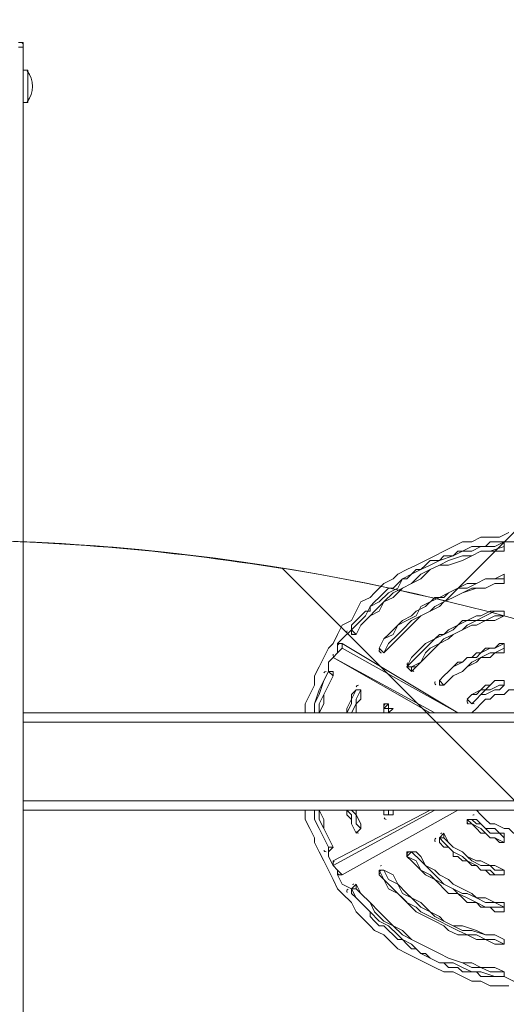
# Model space of a CAD drawing. Units: millimetres. Extents: x -3464 to 11027, y -10878 to 1863.
# Drawn here: x 1263 to 1597, y -4165 to -3489 of the extents above; entities that cross this region are included whole.
import ezdxf

# ---------------------------------------------------------------- set-up
doc = ezdxf.new("R2010")
doc.units = ezdxf.units.MM
doc.header["$MEASUREMENT"] = 0
doc.linetypes.add('AI-Linetype-0', pattern=[211.666667, 105.833333, -105.833333])
doc.layers.add('Work Layer', color=7, linetype='Continuous', lineweight=0)

msp = doc.modelspace()

# ---------------------------------------------------------------- linework, layer by layer
at = {"layer": 'Work Layer', "color": 7, "lineweight": 9}
for p, q in [((1265.6, -3508.25), (1265.6, -3965.45)), ((1268.78, -3524.13), (1265.6, -3524.13)), ((1268.78, -3546.35), (1268.78, -3524.13)), ((1268.78, -3546.35), (1265.6, -3546.35)), ((1595.8, -3851.15), (1595.8, -3847.98)), ((1595.8, -3847.98), (1595.8, -3847.98)), ((1595.8, -3851.15), (1595.8, -3847.98)), ((1595.8, -3847.98), (1595.8, -3847.98)), ((1595.8, -3847.98), (1595.8, -3851.15)), ((1595.8, -3847.98), (1595.8, -3847.98)), ((1595.8, -3847.98), (1595.8, -3847.98)), ((1595.8, -3847.98), (1595.8, -3847.98)), ((1595.8, -3847.98), (1595.8, -3847.98)), ((1595.8, -3847.98), (1595.8, -3847.98)), ((1595.8, -3851.15), (1595.8, -3851.15)), ((1595.8, -3851.15), (1595.8, -3854.33)), ((1595.8, -3851.15), (1595.8, -3851.15)), ((1595.8, -3851.15), (1595.8, -3854.33)), ((1595.8, -3854.33), (1595.8, -3854.33)), ((1595.8, -3870.2), (1595.8, -3870.2)), ((1595.8, -3870.2), (1595.8, -3870.2)), ((1595.8, -3876.55), (1595.8, -3873.38)), ((1595.8, -3873.38), (1595.8, -3876.55)), ((1595.8, -3873.38), (1595.8, -3873.38)), ((1595.8, -3876.55), (1595.8, -3873.38)), ((1595.8, -3873.38), (1595.8, -3873.38)), ((1595.8, -3876.55), (1595.8, -3876.55)), ((1595.8, -3876.55), (1595.8, -3876.55)), ((1595.8, -3876.55), (1595.8, -3876.55)), ((1595.8, -3876.55), (1595.8, -3876.55)), ((1595.8, -3876.55), (1595.8, -3876.55)), ((1595.8, -3876.55), (1595.8, -3876.55)), ((1595.8, -3895.6), (1595.8, -3895.6)), ((1595.8, -3898.78), (1595.8, -3895.6)), ((1595.8, -3895.6), (1595.8, -3898.78)), ((1595.8, -3895.6), (1595.8, -3895.6)), ((1595.8, -3898.78), (1595.8, -3895.6)), ((1595.8, -3895.6), (1595.8, -3895.6)), ((1595.8, -3895.6), (1595.8, -3895.6)), ((1595.8, -3895.6), (1595.8, -3895.6)), ((1595.8, -3895.6), (1595.8, -3895.6)), ((1595.8, -3895.6), (1595.8, -3895.6)), ((1595.8, -3898.78), (1595.8, -3898.78)), ((1595.8, -3898.78), (1595.8, -3898.78)), ((1595.8, -3898.78), (1595.8, -3898.78)), ((1595.8, -3898.78), (1595.8, -3898.78)), ((1595.8, -3898.78), (1595.8, -3898.78)), ((1595.8, -3898.78), (1595.8, -3898.78)), ((1494.2, -3911.48), (1491.03, -3908.3)), ((1491.03, -3908.3), (1491.03, -3908.3)), ((1494.2, -3911.48), (1494.2, -3911.48)), ((1494.2, -3911.48), (1494.2, -3911.48)), ((1494.2, -3911.48), (1494.2, -3911.48)), ((1494.2, -3911.48), (1494.2, -3911.48)), ((1494.2, -3911.48), (1494.2, -3911.48)), ((1564.05, -3965.45), (1484.68, -3917.83)), ((1484.68, -3917.83), (1484.68, -3917.83)), ((1564.05, -3965.45), (1484.68, -3917.83)), ((1484.68, -3917.83), (1484.68, -3917.83)), ((1484.68, -3917.83), (1484.68, -3917.83)), ((1595.8, -3917.83), (1595.8, -3917.83)), ((1595.8, -3921), (1595.8, -3917.83)), ((1595.8, -3917.83), (1595.8, -3921)), ((1595.8, -3917.83), (1595.8, -3917.83)), ((1595.8, -3921), (1595.8, -3917.83)), ((1595.8, -3917.83), (1595.8, -3917.83)), ((1595.8, -3917.83), (1595.8, -3917.83)), ((1595.8, -3917.83), (1595.8, -3917.83)), ((1595.8, -3917.83), (1595.8, -3917.83)), ((1595.8, -3917.83), (1595.8, -3917.83)), ((1548.18, -3965.45), (1478.33, -3927.35)), ((1478.33, -3927.35), (1478.33, -3927.35)), ((1478.33, -3927.35), (1478.33, -3927.35)), ((1478.33, -3927.35), (1545, -3965.45)), ((1484.68, -3921), (1564.05, -3965.45)), ((1513.25, -3924.18), (1510.08, -3921)), ((1510.08, -3921), (1510.08, -3921)), ((1510.08, -3921), (1510.08, -3921)), ((1510.08, -3921), (1513.25, -3924.18)), ((1513.25, -3924.18), (1513.25, -3924.18)), ((1513.25, -3924.18), (1513.25, -3924.18)), ((1513.25, -3924.18), (1513.25, -3924.18)), ((1513.25, -3924.18), (1513.25, -3924.18)), ((1513.25, -3924.18), (1513.25, -3924.18)), ((1513.25, -3924.18), (1513.25, -3924.18)), ((1595.8, -3921), (1595.8, -3924.18)), ((1595.8, -3921), (1595.8, -3921)), ((1595.8, -3921), (1595.8, -3921)), ((1595.8, -3921), (1595.8, -3924.18)), ((1595.8, -3924.18), (1595.8, -3924.18)), ((1532.3, -3933.7), (1529.13, -3933.7)), ((1529.13, -3933.7), (1529.13, -3933.7)), ((1529.13, -3933.7), (1529.13, -3933.7)), ((1529.13, -3933.7), (1532.3, -3936.88)), ((1535.48, -3933.7), (1532.3, -3936.88)), ((1535.48, -3933.7), (1535.48, -3933.7)), ((1478.33, -3936.88), (1475.15, -3936.88)), ((1475.15, -3936.88), (1475.15, -3936.88)), ((1478.33, -3936.88), (1475.15, -3936.88)), ((1475.15, -3936.88), (1475.15, -3936.88)), ((1475.15, -3936.88), (1478.33, -3940.05)), ((1475.15, -3936.88), (1475.15, -3936.88)), ((1475.15, -3936.88), (1475.15, -3936.88)), ((1475.15, -3936.88), (1475.15, -3936.88)), ((1475.15, -3936.88), (1475.15, -3936.88)), ((1478.33, -3936.88), (1478.33, -3936.88)), ((1478.33, -3936.88), (1478.33, -3940.05)), ((1478.33, -3940.05), (1478.33, -3940.05)), ((1478.33, -3940.05), (1478.33, -3940.05)), ((1532.3, -3936.88), (1532.3, -3936.88)), ((1554.53, -3946.4), (1551.35, -3943.23)), ((1551.35, -3943.23), (1551.35, -3943.23)), ((1551.35, -3946.4), (1554.53, -3946.4)), ((1554.53, -3946.4), (1554.53, -3946.4)), ((1554.53, -3946.4), (1554.53, -3946.4)), ((1554.53, -3946.4), (1554.53, -3946.4)), ((1554.53, -3946.4), (1554.53, -3946.4)), ((1554.53, -3946.4), (1554.53, -3946.4)), ((1554.53, -3946.4), (1554.53, -3946.4)), ((1595.8, -3943.23), (1595.8, -3943.23)), ((1595.8, -3946.4), (1595.8, -3943.23)), ((1595.8, -3943.23), (1595.8, -3946.4)), ((1595.8, -3943.23), (1595.8, -3943.23)), ((1595.8, -3946.4), (1595.8, -3943.23)), ((1595.8, -3943.23), (1595.8, -3943.23)), ((1595.8, -3943.23), (1595.8, -3943.23)), ((1595.8, -3943.23), (1595.8, -3943.23)), ((1595.8, -3943.23), (1595.8, -3943.23)), ((1595.8, -3943.23), (1595.8, -3943.23)), ((1595.8, -3946.4), (1595.8, -3946.4)), ((1595.8, -3946.4), (1595.8, -3946.4)), ((1595.8, -3946.4), (1595.8, -3946.4)), ((1595.8, -3946.4), (1595.8, -3946.4)), ((1595.8, -3946.4), (1595.8, -3946.4)), ((1595.8, -3946.4), (1595.8, -3946.4)), ((1494.2, -3949.58), (1497.38, -3949.58)), ((1494.2, -3949.58), (1494.2, -3949.58)), ((1497.38, -3949.58), (1494.2, -3949.58)), ((1494.2, -3949.58), (1494.2, -3949.58)), ((1494.2, -3949.58), (1494.2, -3949.58)), ((1494.2, -3949.58), (1494.2, -3949.58)), ((1494.2, -3949.58), (1494.2, -3949.58)), ((1497.38, -3949.58), (1497.38, -3949.58)), ((1497.38, -3949.58), (1497.38, -3949.58)), ((1497.38, -3949.58), (1497.38, -3949.58)), ((1497.38, -3949.58), (1497.38, -3949.58)), ((1497.38, -3949.58), (1497.38, -3949.58)), ((1513.25, -3959.1), (1516.43, -3959.1)), ((1513.25, -3962.28), (1516.43, -3959.1)), ((1513.25, -3959.1), (1513.25, -3959.1)), ((1513.25, -3965.45), (1513.25, -3959.1)), ((1516.43, -3959.1), (1516.43, -3959.1)), ((1516.43, -3962.28), (1516.43, -3959.1)), ((1573.58, -3959.1), (1570.4, -3955.93)), ((1570.4, -3955.93), (1570.4, -3955.93)), ((1570.4, -3955.93), (1570.4, -3955.93)), ((1570.4, -3955.93), (1573.58, -3959.1)), ((1573.58, -3959.1), (1573.58, -3959.1)), ((1573.58, -3959.1), (1573.58, -3959.1)), ((1573.58, -3959.1), (1573.58, -3959.1)), ((1573.58, -3959.1), (1573.58, -3959.1)), ((1573.58, -3959.1), (1573.58, -3959.1)), ((1573.58, -3959.1), (1573.58, -3959.1)), ((1265.6, -3965.45), (3637.33, -3965.45)), ((1513.25, -3962.28), (1516.43, -3962.28)), ((1513.25, -3965.45), (1513.25, -3962.28)), ((1516.43, -3962.28), (1519.6, -3962.28)), ((1516.43, -3965.45), (1519.6, -3962.28)), ((1516.43, -3965.45), (1519.6, -3962.28)), ((1516.43, -3965.45), (1516.43, -3962.28)), ((1516.43, -3962.28), (1516.43, -3962.28)), ((1516.43, -3962.28), (1516.43, -3962.28)), ((1519.6, -3962.28), (1519.6, -3962.28)), ((1265.6, -3971.8), (3637.33, -3971.8)), ((1265.6, -4025.78), (3637.33, -4025.78)), ((3637.33, -4032.13), (1265.6, -4032.13)), ((1478.33, -4070.23), (1548.18, -4032.13)), ((1545, -4032.13), (1478.33, -4067.05)), ((1484.68, -4076.58), (1564.05, -4032.13)), ((1484.68, -4076.58), (1564.05, -4032.13)), ((1564.05, -4032.13), (1484.68, -4076.58)), ((1513.25, -4035.3), (1513.25, -4032.13)), ((1513.25, -4035.3), (1513.25, -4032.13)), ((1516.43, -4035.3), (1513.25, -4035.3)), ((1513.25, -4035.3), (1516.43, -4035.3)), ((1513.25, -4035.3), (1513.25, -4035.3)), ((1513.25, -4035.3), (1513.25, -4035.3)), ((1519.6, -4032.13), (1516.43, -4032.13)), ((1519.6, -4032.13), (1516.43, -4032.13)), ((1516.43, -4035.3), (1516.43, -4032.13)), ((1516.43, -4035.3), (1516.43, -4035.3)), ((1516.43, -4035.3), (1516.43, -4035.3)), ((1516.43, -4035.3), (1516.43, -4035.3)), ((1516.43, -4035.3), (1516.43, -4035.3)), ((1519.6, -4032.13), (1519.6, -4032.13)), ((1570.4, -4038.48), (1573.58, -4038.48)), ((1570.4, -4038.48), (1570.4, -4038.48)), ((1573.58, -4038.48), (1570.4, -4038.48)), ((1573.58, -4038.48), (1573.58, -4038.48)), ((1573.58, -4038.48), (1573.58, -4038.48)), ((1573.58, -4038.48), (1573.58, -4038.48)), ((1573.58, -4038.48), (1573.58, -4038.48)), ((1573.58, -4038.48), (1573.58, -4038.48)), ((1497.38, -4044.83), (1494.2, -4048)), ((1494.2, -4048), (1497.38, -4044.83)), ((1497.38, -4044.83), (1494.2, -4048)), ((1494.2, -4048), (1494.2, -4048)), ((1494.2, -4048), (1494.2, -4048)), ((1494.2, -4048), (1494.2, -4048)), ((1494.2, -4048), (1494.2, -4048)), ((1494.2, -4048), (1494.2, -4048)), ((1497.38, -4044.83), (1497.38, -4044.83)), ((1497.38, -4044.83), (1497.38, -4044.83)), ((1497.38, -4044.83), (1497.38, -4044.83)), ((1497.38, -4044.83), (1497.38, -4044.83)), ((1497.38, -4044.83), (1497.38, -4044.83)), ((1554.53, -4048), (1551.35, -4051.18)), ((1554.53, -4048), (1554.53, -4048)), ((1554.53, -4048), (1554.53, -4048)), ((1554.53, -4051.18), (1554.53, -4048)), ((1554.53, -4048), (1554.53, -4048)), ((1595.8, -4048), (1595.8, -4048)), ((1551.35, -4051.18), (1554.53, -4051.18)), ((1551.35, -4051.18), (1551.35, -4051.18)), ((1551.35, -4051.18), (1551.35, -4051.18)), ((1595.8, -4051.18), (1595.8, -4054.35)), ((1595.8, -4051.18), (1595.8, -4051.18)), ((1595.8, -4054.35), (1595.8, -4051.18)), ((1595.8, -4051.18), (1595.8, -4054.35)), ((1595.8, -4051.18), (1595.8, -4051.18)), ((1595.8, -4054.35), (1595.8, -4054.35)), ((1595.8, -4054.35), (1595.8, -4054.35)), ((1595.8, -4054.35), (1595.8, -4054.35)), ((1595.8, -4054.35), (1595.8, -4054.35)), ((1595.8, -4054.35), (1595.8, -4054.35)), ((1595.8, -4054.35), (1595.8, -4054.35)), ((1595.8, -4054.35), (1595.8, -4054.35)), ((1478.33, -4057.53), (1475.15, -4060.7)), ((1478.33, -4057.53), (1475.15, -4057.53)), ((1475.15, -4060.7), (1478.33, -4057.53)), ((1475.15, -4057.53), (1475.15, -4057.53)), ((1475.15, -4060.7), (1475.15, -4060.7)), ((1475.15, -4060.7), (1475.15, -4060.7)), ((1475.15, -4060.7), (1475.15, -4060.7)), ((1478.33, -4057.53), (1478.33, -4057.53)), ((1478.33, -4057.53), (1478.33, -4057.53)), ((1478.33, -4057.53), (1478.33, -4057.53)), ((1478.33, -4057.53), (1478.33, -4057.53)), ((1478.33, -4057.53), (1478.33, -4057.53)), ((1478.33, -4057.53), (1478.33, -4057.53)), ((1529.13, -4063.88), (1532.3, -4060.7)), ((1532.3, -4060.7), (1529.13, -4060.7)), ((1532.3, -4060.7), (1532.3, -4060.7)), ((1535.48, -4060.7), (1532.3, -4060.7)), ((1532.3, -4060.7), (1532.3, -4060.7)), ((1535.48, -4060.7), (1535.48, -4060.7)), ((1529.13, -4063.88), (1529.13, -4063.88)), ((1478.33, -4070.23), (1478.33, -4070.23)), ((1510.08, -4073.4), (1513.25, -4073.4)), ((1510.08, -4073.4), (1510.08, -4073.4)), ((1513.25, -4073.4), (1510.08, -4073.4)), ((1513.25, -4073.4), (1513.25, -4073.4)), ((1513.25, -4073.4), (1513.25, -4073.4)), ((1513.25, -4073.4), (1513.25, -4073.4)), ((1513.25, -4073.4), (1513.25, -4073.4)), ((1513.25, -4073.4), (1513.25, -4073.4)), ((1595.8, -4073.4), (1595.8, -4076.58)), ((1595.8, -4073.4), (1595.8, -4073.4)), ((1595.8, -4076.58), (1595.8, -4073.4)), ((1595.8, -4073.4), (1595.8, -4076.58)), ((1595.8, -4073.4), (1595.8, -4073.4)), ((1595.8, -4073.4), (1595.8, -4073.4)), ((1595.8, -4073.4), (1595.8, -4073.4)), ((1595.8, -4073.4), (1595.8, -4073.4)), ((1484.68, -4076.58), (1484.68, -4076.58)), ((1484.68, -4076.58), (1484.68, -4076.58)), ((1484.68, -4076.58), (1484.68, -4076.58)), ((1484.68, -4076.58), (1484.68, -4076.58)), ((1484.68, -4076.58), (1484.68, -4076.58)), ((1494.2, -4082.93), (1494.2, -4082.93)), ((1494.2, -4082.93), (1494.2, -4082.93)), ((1494.2, -4086.1), (1494.2, -4082.93)), ((1595.8, -4076.58), (1595.8, -4076.58)), ((1595.8, -4076.58), (1595.8, -4076.58)), ((1595.8, -4076.58), (1595.8, -4076.58)), ((1595.8, -4076.58), (1595.8, -4076.58)), ((1595.8, -4076.58), (1595.8, -4076.58)), ((1595.8, -4076.58), (1595.8, -4076.58)), ((1595.8, -4076.58), (1595.8, -4076.58)), ((1491.03, -4086.1), (1494.2, -4086.1)), ((1491.03, -4086.1), (1491.03, -4086.1)), ((1491.03, -4086.1), (1491.03, -4086.1)), ((1595.8, -4095.63), (1595.8, -4095.63)), ((1595.8, -4098.8), (1595.8, -4095.63)), ((1595.8, -4098.8), (1595.8, -4098.8)), ((1595.8, -4098.8), (1595.8, -4101.98)), ((1595.8, -4098.8), (1595.8, -4098.8)), ((1595.8, -4098.8), (1595.8, -4098.8)), ((1595.8, -4098.8), (1595.8, -4098.8)), ((1595.8, -4098.8), (1595.8, -4098.8)), ((1595.8, -4098.8), (1595.8, -4101.98)), ((1595.8, -4098.8), (1595.8, -4098.8)), ((1595.8, -4098.8), (1595.8, -4098.8)), ((1595.8, -4101.98), (1595.8, -4101.98)), ((1595.8, -4101.98), (1595.8, -4101.98)), ((1595.8, -4121.03), (1595.8, -4124.2)), ((1595.8, -4121.03), (1595.8, -4124.2)), ((1595.8, -4121.03), (1595.8, -4121.03)), ((1595.8, -4124.2), (1595.8, -4121.03)), ((1595.8, -4121.03), (1595.8, -4121.03)), ((1595.8, -4121.03), (1595.8, -4121.03)), ((1595.8, -4121.03), (1595.8, -4121.03)), ((1595.8, -4121.03), (1595.8, -4121.03)), ((1595.8, -4124.2), (1595.8, -4124.2)), ((1595.8, -4124.2), (1595.8, -4124.2)), ((1595.8, -4124.2), (1595.8, -4124.2)), ((1595.8, -4124.2), (1595.8, -4124.2)), ((1595.8, -4124.2), (1595.8, -4124.2)), ((1595.8, -4124.2), (1595.8, -4124.2)), ((1595.8, -4124.2), (1595.8, -4124.2)), ((1595.8, -4143.25), (1595.8, -4146.43)), ((1595.8, -4143.25), (1595.8, -4146.43)), ((1595.8, -4143.25), (1595.8, -4143.25)), ((1595.8, -4146.43), (1595.8, -4143.25)), ((1595.8, -4143.25), (1595.8, -4143.25)), ((1595.8, -4143.25), (1595.8, -4143.25)), ((1595.8, -4143.25), (1595.8, -4143.25)), ((1595.8, -4143.25), (1595.8, -4143.25)), ((1595.8, -4146.43), (1595.8, -4146.43)), ((1595.8, -4146.43), (1595.8, -4146.43)), ((1595.8, -4146.43), (1595.8, -4146.43)), ((1595.8, -4146.43), (1595.8, -4146.43)), ((1595.8, -4146.43), (1595.8, -4146.43)), ((1595.8, -4146.43), (1595.8, -4146.43)), ((1595.8, -4146.43), (1595.8, -4146.43))]:
    msp.add_line(p, q, dxfattribs=at)
for points in [[(1262.43, -3505.08), (1262.43, -3505.08), (1265.6, -3505.08)], [(1262.43, -3508.25), (1265.6, -3508.25), (1265.6, -3505.08)], [(1598.98, -3841.63), (1592.63, -3844.8), (1586.28, -3844.8), (1579.93, -3844.8), (1573.58, -3847.98), (1567.23, -3847.98), (1560.88, -3851.15), (1554.53, -3854.33), (1548.18, -3857.5), (1541.83, -3860.68), (1535.48, -3863.85), (1529.13, -3867.03), (1522.78, -3870.2), (1519.6, -3873.38), (1513.25, -3876.55), (1506.9, -3882.9), (1503.73, -3886.08), (1497.38, -3889.25), (1494.2, -3895.6), (1491.03, -3901.95), (1484.68, -3905.13), (1481.5, -3911.48), (1478.33, -3917.83), (1475.15, -3921), (1471.98, -3927.35), (1468.8, -3933.7), (1465.63, -3940.05), (1465.63, -3946.4), (1462.45, -3952.75), (1459.28, -3959.1), (1459.28, -3965.45)], [(1491.03, -3908.3), (1494.2, -3905.13), (1500.55, -3898.78), (1503.73, -3892.43), (1510.08, -3889.25), (1516.43, -3882.9), (1522.78, -3879.73), (1525.95, -3873.38), (1532.3, -3870.2), (1538.65, -3867.03), (1545, -3863.85), (1551.35, -3860.68), (1560.88, -3857.5), (1567.23, -3854.33), (1573.58, -3854.33), (1579.93, -3851.15), (1589.45, -3851.15), (1595.8, -3847.98)], [(1595.8, -3847.98), (1592.63, -3847.98), (1586.28, -3847.98), (1583.1, -3851.15), (1579.93, -3851.15), (1576.75, -3851.15), (1573.58, -3851.15), (1567.23, -3854.33), (1564.05, -3854.33), (1560.88, -3857.5), (1557.7, -3857.5), (1554.53, -3857.5), (1551.35, -3860.68), (1545, -3860.68), (1541.83, -3863.85), (1538.65, -3867.03), (1535.48, -3867.03), (1532.3, -3870.2), (1529.13, -3873.38), (1525.95, -3873.38), (1522.78, -3876.55), (1519.6, -3879.73), (1516.43, -3879.73), (1513.25, -3882.9), (1510.08, -3886.08), (1506.9, -3889.25), (1503.73, -3892.43), (1503.73, -3895.6), (1500.55, -3895.6), (1497.38, -3898.78), (1494.2, -3901.95), (1491.03, -3905.13), (1491.03, -3908.3)], [(1595.8, -3851.15), (1586.28, -3854.33), (1579.93, -3854.33), (1573.58, -3857.5), (1567.23, -3857.5), (1557.7, -3860.68), (1551.35, -3863.85), (1545, -3867.03), (1538.65, -3870.2), (1532.3, -3876.55), (1525.95, -3879.73), (1519.6, -3882.9), (1513.25, -3889.25), (1506.9, -3895.6), (1503.73, -3898.78), (1497.38, -3905.13), (1494.2, -3911.48)], [(1608.5, -3847.98), (1602.15, -3847.98), (1595.8, -3847.98)], [(1595.8, -3854.33), (1595.8, -3854.33), (1595.8, -3851.15)], [(1595.8, -3854.33), (1589.45, -3854.33), (1579.93, -3854.33), (1573.58, -3857.5), (1567.23, -3860.68), (1557.7, -3863.85), (1551.35, -3863.85), (1545, -3867.03), (1538.65, -3873.38), (1532.3, -3876.55), (1525.95, -3879.73), (1519.6, -3886.08), (1513.25, -3889.25), (1510.08, -3895.6), (1503.73, -3898.78), (1497.38, -3905.13), (1494.2, -3911.48)], [(1494.2, -3911.48), (1497.38, -3905.13), (1503.73, -3898.78), (1510.08, -3895.6), (1513.25, -3889.25), (1519.6, -3886.08), (1525.95, -3879.73), (1532.3, -3876.55), (1538.65, -3873.38), (1545, -3867.03), (1551.35, -3863.85), (1557.7, -3863.85), (1567.23, -3860.68), (1573.58, -3857.5), (1579.93, -3854.33), (1589.45, -3854.33), (1595.8, -3854.33)], [(1595.8, -3870.2), (1589.45, -3873.38), (1583.1, -3873.38), (1576.75, -3876.55), (1570.4, -3876.55), (1564.05, -3879.73), (1557.7, -3882.9), (1554.53, -3886.08), (1548.18, -3886.08), (1541.83, -3892.43), (1535.48, -3895.6), (1532.3, -3898.78), (1525.95, -3901.95), (1522.78, -3905.13), (1516.43, -3911.48), (1513.25, -3914.65), (1510.08, -3921)], [(1510.08, -3921), (1513.25, -3914.65), (1519.6, -3911.48), (1522.78, -3905.13), (1529.13, -3901.95), (1535.48, -3898.78), (1538.65, -3892.43), (1545, -3889.25), (1551.35, -3886.08), (1557.7, -3882.9), (1564.05, -3879.73), (1570.4, -3879.73), (1576.75, -3876.55), (1583.1, -3873.38), (1589.45, -3873.38), (1595.8, -3873.38)], [(1595.8, -3870.2), (1595.8, -3870.2), (1595.8, -3873.38)], [(1595.8, -3873.38), (1595.8, -3873.38), (1595.8, -3870.2)], [(1595.8, -3870.2), (1595.8, -3870.2), (1595.8, -3873.38)], [(1595.8, -3876.55), (1589.45, -3876.55), (1583.1, -3879.73), (1576.75, -3879.73), (1567.23, -3882.9), (1560.88, -3886.08), (1554.53, -3889.25), (1551.35, -3892.43), (1545, -3895.6), (1538.65, -3898.78), (1532.3, -3905.13), (1529.13, -3908.3), (1522.78, -3914.65), (1519.6, -3917.83), (1513.25, -3924.18)], [(1513.25, -3924.18), (1519.6, -3917.83), (1522.78, -3914.65), (1529.13, -3908.3), (1532.3, -3905.13), (1538.65, -3898.78), (1545, -3895.6), (1551.35, -3892.43), (1554.53, -3889.25), (1560.88, -3886.08), (1567.23, -3882.9), (1576.75, -3879.73), (1583.1, -3879.73), (1589.45, -3876.55), (1595.8, -3876.55)], [(1595.8, -3876.55), (1589.45, -3876.55), (1583.1, -3879.73), (1573.58, -3879.73), (1567.23, -3882.9), (1560.88, -3886.08), (1554.53, -3889.25), (1548.18, -3892.43), (1545, -3895.6), (1538.65, -3898.78), (1532.3, -3901.95), (1525.95, -3908.3), (1522.78, -3911.48), (1516.43, -3917.83), (1513.25, -3924.18)], [(1529.13, -3933.7), (1535.48, -3927.35), (1538.65, -3924.18), (1545, -3917.83), (1548.18, -3914.65), (1554.53, -3911.48), (1560.88, -3908.3), (1564.05, -3905.13), (1570.4, -3901.95), (1576.75, -3901.95), (1583.1, -3898.78), (1589.45, -3895.6), (1595.8, -3895.6)], [(1595.8, -3895.6), (1589.45, -3895.6), (1586.28, -3895.6), (1579.93, -3898.78), (1576.75, -3898.78), (1570.4, -3901.95), (1567.23, -3901.95), (1564.05, -3905.13), (1557.7, -3908.3), (1554.53, -3911.48), (1551.35, -3911.48), (1548.18, -3914.65), (1541.83, -3917.83), (1538.65, -3921), (1535.48, -3924.18), (1532.3, -3927.35), (1529.13, -3933.7)], [(1595.8, -3898.78), (1589.45, -3898.78), (1583.1, -3901.95), (1576.75, -3901.95), (1570.4, -3905.13), (1567.23, -3908.3), (1560.88, -3911.48), (1554.53, -3914.65), (1551.35, -3917.83), (1545, -3921), (1541.83, -3924.18), (1538.65, -3930.53), (1532.3, -3933.7)], [(1595.8, -3898.78), (1589.45, -3901.95), (1583.1, -3901.95), (1576.75, -3905.13), (1573.58, -3905.13), (1567.23, -3908.3), (1560.88, -3911.48), (1557.7, -3914.65), (1551.35, -3917.83), (1548.18, -3921), (1541.83, -3927.35), (1538.65, -3930.53), (1535.48, -3933.7)], [(1535.48, -3933.7), (1538.65, -3930.53), (1541.83, -3927.35), (1548.18, -3921), (1551.35, -3917.83), (1557.7, -3914.65), (1560.88, -3911.48), (1567.23, -3908.3), (1573.58, -3905.13), (1576.75, -3905.13), (1583.1, -3901.95), (1589.45, -3901.95), (1595.8, -3898.78)], [(1491.03, -3908.3), (1484.68, -3914.65), (1481.5, -3917.83)], [(1491.03, -3911.48), (1491.03, -3911.48), (1491.03, -3908.3)], [(1494.2, -3911.48), (1494.2, -3911.48), (1491.03, -3911.48)], [(1481.5, -3917.83), (1481.5, -3924.18), (1478.33, -3927.35)], [(1481.5, -3917.83), (1484.68, -3917.83), (1484.68, -3921)], [(1484.68, -3921), (1484.68, -3921), (1484.68, -3917.83)], [(1551.35, -3943.23), (1554.53, -3940.05), (1557.7, -3936.88), (1560.88, -3933.7), (1567.23, -3930.53), (1570.4, -3927.35), (1576.75, -3927.35), (1579.93, -3924.18), (1586.28, -3921), (1589.45, -3921), (1595.8, -3917.83)], [(1595.8, -3917.83), (1592.63, -3917.83), (1589.45, -3921), (1586.28, -3921), (1583.1, -3921), (1579.93, -3924.18), (1576.75, -3924.18), (1573.58, -3927.35), (1570.4, -3927.35), (1567.23, -3930.53), (1564.05, -3930.53), (1560.88, -3933.7), (1557.7, -3936.88), (1554.53, -3940.05), (1551.35, -3943.23)], [(1478.33, -3927.35), (1475.15, -3930.53), (1475.15, -3936.88)], [(1478.33, -3927.35), (1481.5, -3924.18), (1484.68, -3921)], [(1595.8, -3921), (1589.45, -3924.18), (1586.28, -3924.18), (1579.93, -3927.35), (1573.58, -3930.53), (1570.4, -3933.7), (1567.23, -3936.88), (1560.88, -3940.05), (1557.7, -3943.23), (1554.53, -3946.4)], [(1595.8, -3924.18), (1589.45, -3924.18), (1586.28, -3927.35), (1579.93, -3927.35), (1576.75, -3930.53), (1570.4, -3933.7), (1567.23, -3936.88), (1560.88, -3940.05), (1557.7, -3943.23), (1554.53, -3946.4)], [(1554.53, -3946.4), (1557.7, -3943.23), (1560.88, -3940.05), (1567.23, -3936.88), (1570.4, -3933.7), (1576.75, -3930.53), (1579.93, -3927.35), (1586.28, -3927.35), (1589.45, -3924.18), (1595.8, -3924.18)], [(1595.8, -3924.18), (1595.8, -3924.18), (1595.8, -3921)], [(1532.3, -3933.7), (1532.3, -3933.7), (1532.3, -3936.88)], [(1535.48, -3933.7), (1535.48, -3933.7), (1532.3, -3933.7)], [(1532.3, -3936.88), (1532.3, -3936.88), (1535.48, -3933.7)], [(1465.63, -3965.45), (1465.63, -3959.1), (1468.8, -3952.75), (1471.98, -3943.23), (1475.15, -3936.88)], [(1475.15, -3936.88), (1471.98, -3943.23), (1468.8, -3949.58), (1465.63, -3959.1), (1465.63, -3965.45)], [(1478.33, -3940.05), (1475.15, -3946.4), (1471.98, -3952.75), (1471.98, -3959.1), (1468.8, -3965.45)], [(1468.8, -3965.45), (1471.98, -3959.1), (1471.98, -3952.75), (1475.15, -3946.4), (1478.33, -3940.05)], [(1478.33, -3940.05), (1475.15, -3946.4), (1471.98, -3952.75), (1468.8, -3959.1), (1468.8, -3965.45)], [(1478.33, -3936.88), (1478.33, -3936.88), (1478.33, -3940.05)], [(1478.33, -3940.05), (1478.33, -3940.05), (1478.33, -3936.88)], [(1551.35, -3946.4), (1551.35, -3946.4), (1551.35, -3943.23)], [(1570.4, -3955.93), (1573.58, -3952.75), (1579.93, -3949.58), (1583.1, -3949.58), (1586.28, -3946.4), (1589.45, -3943.23), (1595.8, -3943.23)], [(1595.8, -3943.23), (1592.63, -3943.23), (1589.45, -3943.23), (1586.28, -3946.4), (1583.1, -3946.4), (1579.93, -3949.58), (1576.75, -3952.75), (1573.58, -3952.75), (1570.4, -3955.93)], [(1595.8, -3946.4), (1592.63, -3949.58), (1589.45, -3949.58), (1583.1, -3952.75), (1579.93, -3952.75), (1576.75, -3955.93), (1573.58, -3959.1)], [(1573.58, -3959.1), (1576.75, -3955.93), (1579.93, -3952.75), (1583.1, -3952.75), (1589.45, -3949.58), (1592.63, -3949.58), (1595.8, -3946.4)], [(1595.8, -3946.4), (1592.63, -3946.4), (1586.28, -3949.58), (1583.1, -3949.58), (1579.93, -3952.75), (1576.75, -3955.93), (1573.58, -3959.1)], [(1487.85, -3965.45), (1491.03, -3959.1), (1491.03, -3955.93), (1494.2, -3949.58)], [(1494.2, -3949.58), (1491.03, -3952.75), (1491.03, -3955.93), (1487.85, -3962.28), (1487.85, -3965.45)], [(1497.38, -3949.58), (1494.2, -3955.93), (1494.2, -3959.1), (1491.03, -3965.45)], [(1494.2, -3949.58), (1494.2, -3949.58), (1497.38, -3949.58)], [(1494.2, -3965.45), (1494.2, -3959.1), (1497.38, -3955.93), (1497.38, -3949.58)], [(1494.2, -3965.45), (1494.2, -3959.1), (1497.38, -3955.93), (1497.38, -3949.58)], [(1649.78, -3965.45), (1646.6, -3962.28), (1643.43, -3959.1), (1640.25, -3955.93), (1637.08, -3955.93), (1630.73, -3952.75), (1627.55, -3952.75), (1624.38, -3949.58), (1621.2, -3949.58), (1614.85, -3949.58), (1611.68, -3949.58), (1608.5, -3949.58), (1602.15, -3949.58), (1598.98, -3949.58), (1595.8, -3952.75), (1589.45, -3952.75), (1586.28, -3955.93), (1583.1, -3955.93), (1579.93, -3959.1), (1576.75, -3962.28), (1573.58, -3965.45)], [(1513.25, -3959.1), (1516.43, -3959.1), (1516.43, -3962.28)], [(1513.25, -3959.1), (1513.25, -3959.1), (1513.25, -3962.28)], [(1265.6, -3965.45), (1265.6, -3971.8), (1265.6, -4025.78), (1265.6, -4032.13), (1265.6, -4489.33)], [(1519.6, -3962.28), (1519.6, -3962.28), (1516.43, -3962.28)], [(1516.43, -3962.28), (1516.43, -3962.28), (1519.6, -3962.28)], [(1459.28, -4032.13), (1459.28, -4038.48), (1462.45, -4044.83), (1465.63, -4051.18), (1465.63, -4054.35), (1468.8, -4060.7), (1471.98, -4067.05), (1475.15, -4073.4), (1478.33, -4079.75), (1481.5, -4086.1), (1484.68, -4089.28), (1491.03, -4095.63), (1494.2, -4101.98), (1497.38, -4105.15), (1503.73, -4111.5), (1506.9, -4114.68), (1513.25, -4117.85), (1519.6, -4124.2), (1522.78, -4127.38), (1529.13, -4130.55), (1535.48, -4133.73), (1541.83, -4136.9), (1548.18, -4140.08), (1554.53, -4143.25), (1560.88, -4143.25), (1567.23, -4146.43), (1573.58, -4149.6), (1579.93, -4149.6), (1586.28, -4152.78), (1592.63, -4152.78), (1598.98, -4152.78)], [(1475.15, -4057.53), (1471.98, -4051.18), (1468.8, -4044.83), (1465.63, -4038.48), (1465.63, -4032.13)], [(1465.63, -4032.13), (1465.63, -4038.48), (1468.8, -4044.83), (1471.98, -4051.18), (1475.15, -4057.53)], [(1468.8, -4032.13), (1471.98, -4038.48), (1471.98, -4044.83), (1475.15, -4051.18), (1478.33, -4057.53)], [(1478.33, -4057.53), (1475.15, -4051.18), (1471.98, -4044.83), (1471.98, -4038.48), (1468.8, -4032.13)], [(1468.8, -4032.13), (1468.8, -4038.48), (1471.98, -4044.83), (1475.15, -4051.18), (1478.33, -4057.53)], [(1494.2, -4048), (1491.03, -4041.65), (1491.03, -4035.3), (1487.85, -4032.13)], [(1487.85, -4032.13), (1487.85, -4035.3), (1491.03, -4038.48), (1491.03, -4041.65), (1494.2, -4048)], [(1491.03, -4032.13), (1494.2, -4035.3), (1494.2, -4041.65), (1497.38, -4044.83)], [(1494.2, -4032.13), (1494.2, -4035.3), (1497.38, -4041.65), (1497.38, -4044.83)], [(1497.38, -4044.83), (1497.38, -4041.65), (1494.2, -4035.3), (1494.2, -4032.13)], [(1516.43, -4035.3), (1516.43, -4035.3), (1513.25, -4035.3)], [(1516.43, -4035.3), (1516.43, -4035.3), (1513.25, -4035.3)], [(1519.6, -4032.13), (1519.6, -4035.3), (1516.43, -4035.3)], [(1519.6, -4032.13), (1519.6, -4032.13), (1516.43, -4032.13), (1516.43, -4035.3)], [(1516.43, -4035.3), (1519.6, -4035.3), (1519.6, -4032.13)], [(1573.58, -4032.13), (1576.75, -4032.13), (1579.93, -4035.3), (1583.1, -4038.48), (1586.28, -4041.65), (1589.45, -4041.65), (1595.8, -4044.83), (1598.98, -4044.83), (1602.15, -4048), (1608.5, -4048), (1611.68, -4048), (1614.85, -4048), (1621.2, -4048), (1624.38, -4044.83), (1627.55, -4044.83), (1630.73, -4041.65), (1637.08, -4041.65), (1640.25, -4038.48), (1643.43, -4035.3), (1646.6, -4032.13), (1649.78, -4032.13)], [(1595.8, -4054.35), (1589.45, -4051.18), (1586.28, -4051.18), (1583.1, -4048), (1579.93, -4044.83), (1573.58, -4041.65), (1570.4, -4038.48)], [(1570.4, -4041.65), (1570.4, -4041.65), (1570.4, -4038.48)], [(1570.4, -4041.65), (1573.58, -4041.65), (1576.75, -4044.83), (1579.93, -4048), (1583.1, -4048), (1586.28, -4051.18), (1589.45, -4051.18), (1592.63, -4054.35), (1595.8, -4054.35)], [(1595.8, -4051.18), (1595.8, -4051.18), (1595.8, -4048), (1592.63, -4048), (1589.45, -4044.83), (1583.1, -4044.83), (1579.93, -4041.65), (1576.75, -4038.48), (1573.58, -4038.48)], [(1573.58, -4038.48), (1576.75, -4041.65), (1579.93, -4041.65), (1583.1, -4044.83), (1586.28, -4048), (1592.63, -4048), (1595.8, -4051.18)], [(1595.8, -4048), (1592.63, -4048), (1589.45, -4044.83), (1583.1, -4044.83), (1579.93, -4041.65), (1576.75, -4038.48), (1573.58, -4038.48)], [(1595.8, -4073.4), (1595.8, -4073.4), (1589.45, -4070.23), (1586.28, -4070.23), (1579.93, -4067.05), (1576.75, -4067.05), (1570.4, -4063.88), (1567.23, -4060.7), (1560.88, -4057.53), (1557.7, -4054.35), (1554.53, -4048)], [(1595.8, -4073.4), (1589.45, -4070.23), (1586.28, -4070.23), (1579.93, -4067.05), (1576.75, -4067.05), (1570.4, -4063.88), (1567.23, -4060.7), (1560.88, -4057.53), (1557.7, -4054.35), (1554.53, -4048)], [(1554.53, -4048), (1554.53, -4048), (1554.53, -4051.18)], [(1595.8, -4051.18), (1595.8, -4051.18), (1595.8, -4048)], [(1595.8, -4048), (1595.8, -4048), (1595.8, -4051.18)], [(1595.8, -4076.58), (1589.45, -4076.58), (1586.28, -4073.4), (1579.93, -4073.4), (1576.75, -4070.23), (1570.4, -4067.05), (1567.23, -4063.88), (1560.88, -4060.7), (1557.7, -4057.53), (1554.53, -4054.35), (1551.35, -4051.18)], [(1551.35, -4051.18), (1551.35, -4054.35), (1554.53, -4057.53), (1557.7, -4057.53), (1560.88, -4060.7), (1560.88, -4063.88), (1564.05, -4063.88), (1567.23, -4067.05), (1570.4, -4067.05), (1573.58, -4070.23), (1576.75, -4070.23), (1579.93, -4073.4), (1583.1, -4073.4), (1586.28, -4076.58), (1589.45, -4076.58), (1592.63, -4076.58), (1595.8, -4076.58)], [(1554.53, -4051.18), (1557.7, -4054.35), (1560.88, -4057.53), (1567.23, -4060.7), (1570.4, -4063.88), (1573.58, -4067.05), (1579.93, -4070.23), (1586.28, -4070.23), (1589.45, -4073.4), (1595.8, -4073.4)], [(1475.15, -4057.53), (1475.15, -4063.88), (1478.33, -4070.23)], [(1475.15, -4060.7), (1475.15, -4060.7), (1475.15, -4057.53)], [(1529.13, -4063.88), (1529.13, -4063.88), (1529.13, -4060.7)], [(1532.3, -4060.7), (1532.3, -4060.7), (1535.48, -4060.7), (1538.65, -4063.88), (1541.83, -4070.23), (1548.18, -4073.4), (1551.35, -4076.58), (1557.7, -4079.75), (1560.88, -4082.93), (1567.23, -4086.1), (1573.58, -4089.28), (1576.75, -4092.45), (1583.1, -4092.45), (1589.45, -4095.63), (1595.8, -4095.63), (1595.8, -4098.8)], [(1532.3, -4060.7), (1538.65, -4067.05), (1541.83, -4070.23), (1545, -4073.4), (1551.35, -4079.75), (1554.53, -4082.93), (1560.88, -4086.1), (1567.23, -4089.28), (1570.4, -4089.28), (1576.75, -4092.45), (1583.1, -4095.63), (1589.45, -4095.63), (1595.8, -4098.8)], [(1532.3, -4060.7), (1532.3, -4060.7), (1535.48, -4060.7)], [(1595.8, -4095.63), (1589.45, -4095.63), (1583.1, -4092.45), (1576.75, -4092.45), (1573.58, -4089.28), (1567.23, -4086.1), (1560.88, -4082.93), (1557.7, -4079.75), (1551.35, -4076.58), (1548.18, -4073.4), (1541.83, -4070.23), (1538.65, -4063.88), (1535.48, -4060.7)], [(1478.33, -4070.23), (1478.33, -4070.23), (1478.33, -4067.05)], [(1595.8, -4098.8), (1589.45, -4098.8), (1583.1, -4098.8), (1576.75, -4095.63), (1570.4, -4092.45), (1564.05, -4089.28), (1560.88, -4086.1), (1554.53, -4082.93), (1548.18, -4079.75), (1545, -4076.58), (1538.65, -4073.4), (1535.48, -4067.05), (1529.13, -4063.88)], [(1529.13, -4063.88), (1532.3, -4067.05), (1535.48, -4070.23), (1538.65, -4073.4), (1541.83, -4076.58), (1548.18, -4079.75), (1551.35, -4082.93), (1554.53, -4086.1), (1557.7, -4089.28), (1564.05, -4089.28), (1567.23, -4092.45), (1570.4, -4095.63), (1576.75, -4095.63), (1579.93, -4098.8), (1586.28, -4098.8), (1589.45, -4101.98), (1595.8, -4101.98)], [(1484.68, -4076.58), (1481.5, -4073.4), (1478.33, -4070.23)], [(1478.33, -4070.23), (1481.5, -4073.4), (1481.5, -4076.58)], [(1595.8, -4124.2), (1589.45, -4121.03), (1583.1, -4121.03), (1576.75, -4117.85), (1570.4, -4117.85), (1564.05, -4114.68), (1557.7, -4111.5), (1551.35, -4108.33), (1545, -4105.15), (1538.65, -4101.98), (1535.48, -4098.8), (1529.13, -4095.63), (1522.78, -4089.28), (1519.6, -4086.1), (1513.25, -4079.75), (1510.08, -4073.4)], [(1510.08, -4076.58), (1510.08, -4076.58), (1510.08, -4073.4)], [(1595.8, -4121.03), (1595.8, -4121.03), (1589.45, -4117.85), (1583.1, -4117.85), (1576.75, -4114.68), (1567.23, -4111.5), (1560.88, -4111.5), (1554.53, -4108.33), (1551.35, -4105.15), (1545, -4101.98), (1538.65, -4095.63), (1532.3, -4092.45), (1529.13, -4089.28), (1522.78, -4082.93), (1519.6, -4076.58), (1513.25, -4073.4)], [(1513.25, -4073.4), (1516.43, -4079.75), (1522.78, -4082.93), (1525.95, -4089.28), (1532.3, -4092.45), (1538.65, -4098.8), (1545, -4101.98), (1548.18, -4105.15), (1554.53, -4108.33), (1560.88, -4111.5), (1567.23, -4114.68), (1573.58, -4114.68), (1583.1, -4117.85), (1589.45, -4117.85), (1595.8, -4121.03)], [(1595.8, -4121.03), (1589.45, -4117.85), (1583.1, -4117.85), (1576.75, -4114.68), (1567.23, -4111.5), (1560.88, -4111.5), (1554.53, -4108.33), (1551.35, -4105.15), (1545, -4101.98), (1538.65, -4095.63), (1532.3, -4092.45), (1529.13, -4089.28), (1522.78, -4082.93), (1519.6, -4076.58), (1513.25, -4073.4)], [(1481.5, -4076.58), (1484.68, -4082.93), (1491.03, -4086.1)], [(1484.68, -4076.58), (1484.68, -4076.58), (1481.5, -4076.58)], [(1494.2, -4082.93), (1494.2, -4082.93), (1491.03, -4086.1)], [(1595.8, -4143.25), (1595.8, -4143.25), (1589.45, -4140.08), (1579.93, -4140.08), (1573.58, -4136.9), (1567.23, -4136.9), (1557.7, -4133.73), (1551.35, -4130.55), (1545, -4127.38), (1538.65, -4124.2), (1532.3, -4121.03), (1525.95, -4114.68), (1519.6, -4111.5), (1513.25, -4105.15), (1510.08, -4101.98), (1503.73, -4095.63), (1497.38, -4089.28), (1494.2, -4082.93)], [(1595.8, -4143.25), (1589.45, -4140.08), (1579.93, -4140.08), (1573.58, -4136.9), (1567.23, -4136.9), (1557.7, -4133.73), (1551.35, -4130.55), (1545, -4127.38), (1538.65, -4124.2), (1532.3, -4121.03), (1525.95, -4114.68), (1519.6, -4111.5), (1513.25, -4105.15), (1510.08, -4101.98), (1503.73, -4095.63), (1497.38, -4089.28), (1494.2, -4082.93)], [(1494.2, -4082.93), (1494.2, -4082.93), (1494.2, -4086.1)], [(1510.08, -4076.58), (1513.25, -4079.75), (1516.43, -4086.1), (1522.78, -4089.28), (1525.95, -4092.45), (1532.3, -4098.8), (1535.48, -4101.98), (1541.83, -4105.15), (1548.18, -4108.33), (1554.53, -4111.5), (1557.7, -4114.68), (1564.05, -4117.85), (1570.4, -4117.85), (1576.75, -4121.03), (1583.1, -4121.03), (1589.45, -4124.2), (1595.8, -4124.2)], [(1595.8, -4146.43), (1589.45, -4146.43), (1579.93, -4143.25), (1573.58, -4143.25), (1567.23, -4140.08), (1560.88, -4136.9), (1551.35, -4136.9), (1545, -4133.73), (1538.65, -4130.55), (1532.3, -4124.2), (1525.95, -4121.03), (1522.78, -4117.85), (1516.43, -4111.5), (1510.08, -4108.33), (1503.73, -4101.98), (1500.55, -4098.8), (1494.2, -4092.45), (1491.03, -4086.1)], [(1491.03, -4086.1), (1491.03, -4089.28), (1494.2, -4092.45), (1497.38, -4095.63), (1500.55, -4098.8), (1503.73, -4101.98), (1503.73, -4105.15), (1506.9, -4108.33), (1510.08, -4111.5), (1513.25, -4111.5), (1516.43, -4114.68), (1519.6, -4117.85), (1522.78, -4121.03), (1525.95, -4121.03), (1529.13, -4124.2), (1532.3, -4127.38), (1535.48, -4127.38), (1538.65, -4130.55), (1541.83, -4130.55), (1545, -4133.73), (1551.35, -4136.9), (1554.53, -4136.9), (1557.7, -4140.08), (1560.88, -4140.08), (1564.05, -4140.08), (1567.23, -4143.25), (1573.58, -4143.25), (1576.75, -4143.25), (1579.93, -4146.43), (1583.1, -4146.43), (1586.28, -4146.43), (1592.63, -4146.43), (1595.8, -4146.43)], [(1494.2, -4086.1), (1497.38, -4089.28), (1503.73, -4095.63), (1506.9, -4101.98), (1513.25, -4108.33), (1519.6, -4111.5), (1525.95, -4117.85), (1532.3, -4121.03), (1538.65, -4124.2), (1545, -4127.38), (1551.35, -4130.55), (1557.7, -4133.73), (1567.23, -4136.9), (1573.58, -4140.08), (1579.93, -4140.08), (1586.28, -4143.25), (1595.8, -4143.25)], [(1595.8, -4095.63), (1595.8, -4095.63), (1595.8, -4098.8)], [(1595.8, -4101.98), (1595.8, -4101.98), (1595.8, -4098.8)], [(1595.8, -4146.43), (1602.15, -4149.6), (1608.5, -4149.6)]]:
    msp.add_lwpolyline(points, dxfattribs=at)
at = {"layer": 'Work Layer', "color": 1, "lineweight": 9}
msp.add_open_spline([(10224.38, -6696.7), (10224.38, -6144.42), (9776.66, -5696.7), (9224.37, -5696.7), (9224.37, -5696.7), (8633.55, -5696.7), (8633.55, -5696.7), (8358.9, -5389.93), (7959.99, -5196.72), (7515.81, -5196.72), (7515.81, -5196.72), (6384.72, -5196.72), (6384.72, -5196.72), (6291.61, -5142.39), (6191.86, -5098.42), (6087.42, -5064.91), (6159.73, -4886.3), (6197.09, -4695.22), (6197.09, -4502.03), (6197.09, -4502.03), (6197.09, -4421.49), (6197.09, -4421.49), (6197.09, -4182.33), (6140.85, -3956.42), (6041.3, -3755.79), (6044.55, -3712.82), (6046.75, -3669.56), (6046.75, -3625.75), (6046.75, -3625.75), (6046.75, -861.36), (6046.75, -861.36), (6046.75, 77.53), (5285.62, 838.64), (4346.73, 838.64), (4346.73, 838.64), (4046.73, 838.64), (4046.73, 838.64), (3107.84, 838.64), (2346.73, 77.53), (2346.73, -861.36), (2346.73, -861.36), (2346.73, -2354.11), (2346.73, -2354.11), (2289.11, -2347.86), (2230.74, -2344.2), (2171.48, -2344.2), (2075.66, -2344.2), (1981.88, -2352.87), (1890.5, -2368.62), (1799.11, -2352.87), (1705.33, -2344.2), (1609.51, -2344.2), (1108.09, -2344.2), (658.52, -2569.3), (355.65, -2923.44), (355.65, -2923.44), (197.96, -2923.44), (197.96, -2923.44), (-221.62, -2923.44), (-600.75, -3095.9), (-872.99, -3373.56), (-1500.54, -3607.27), (-1948.8, -4212.36), (-1948.8, -4920.33), (-1948.8, -5452.92), (-1694.93, -5927.03), (-1302.04, -6228.82), (-1302.04, -6228.82), (-1302.04, -6349.07), (-1302.04, -6349.07), (-1302.04, -6624.91), (-1227.25, -6883.14), (-1097.35, -7105.19), (-1097.35, -7105.19), (-1097.35, -7370.03), (-1097.35, -7370.03), (-1097.35, -7814.22), (-904.14, -8213.13), (-597.36, -8487.78), (-597.36, -8487.78), (-597.36, -9078.6), (-597.36, -9078.6), (-597.36, -9630.88), (-149.64, -10078.61), (402.65, -10078.61), (402.65, -10078.61), (402.65, -10078.61), (402.65, -10078.61), (402.65, -10078.61), (402.65, -10078.61), (402.65, -10078.61), (402.65, -10078.61), (995.62, -10078.61), (995.62, -10078.61), (995.62, -10078.61), (995.62, -10078.61), (995.62, -10078.61), (1547.91, -10078.6), (1995.62, -9630.88), (1995.62, -9078.6), (1995.62, -9078.6), (1995.62, -8487.78), (1995.62, -8487.78), (2077.96, -8414.06), (2151.92, -8331.3), (2216.34, -8241.19), (2340.95, -8378.76), (2490.1, -8493.7), (2657.78, -8577.61), (2882.27, -8793.19), (3173.63, -8939.41), (3497.66, -8982.4), (3830.16, -9534.04), (4434.91, -9903.05), (5125.96, -9903.05), (5894.63, -9903.05), (6556.2, -9446.32), (6855.38, -8789.68), (6855.38, -8789.68), (7515.81, -8789.68), (7515.81, -8789.68), (7959.99, -8789.68), (8358.9, -8596.47), (8633.55, -8289.69), (8633.55, -8289.69), (9224.37, -8289.69), (9224.37, -8289.69), (9776.66, -8289.69), (10224.38, -7841.97), (10224.38, -7289.68), (10224.38, -7289.68), (10224.38, -7289.68), (10224.38, -7289.68), (10224.38, -7289.68), (10224.38, -6696.71), (10224.38, -6696.71), (10224.38, -6696.71), (10224.38, -6696.7), (10224.38, -6696.7), (10224.38, -6696.7), (10224.38, -6696.7), (10224.38, -6696.7)], degree=3, knots=[0, 0, 0, 0, 1, 1, 1, 2, 2, 2, 3, 3, 3, 4, 4, 4, 5, 5, 5, 6, 6, 6, 7, 7, 7, 8, 8, 8, 9, 9, 9, 10, 10, 10, 11, 11, 11, 12, 12, 12, 13, 13, 13, 14, 14, 14, 15, 15, 15, 16, 16, 16, 17, 17, 17, 18, 18, 18, 19, 19, 19, 20, 20, 20, 21, 21, 21, 22, 22, 22, 23, 23, 23, 24, 24, 24, 25, 25, 25, 26, 26, 26, 27, 27, 27, 28, 28, 28, 29, 29, 29, 30, 30, 30, 31, 31, 31, 32, 32, 32, 33, 33, 33, 34, 34, 34, 35, 35, 35, 36, 36, 36, 37, 37, 37, 38, 38, 38, 39, 39, 39, 40, 40, 40, 41, 41, 41, 42, 42, 42, 43, 43, 43, 44, 44, 44, 45, 45, 45, 46, 46, 46, 47, 47, 47, 47], dxfattribs=at)
at = {"layer": 'Work Layer', "color": 1, "linetype": 'AI-Linetype-0', "lineweight": 9}
msp.add_open_spline([(2499.63, -156.93), (2239.83, 289.71), (1756.03, 589.97), (1202.1, 589.97), (1202.1, 589.97), (197.96, 589.97), (197.96, 589.97), (-630.47, 589.97), (-1302.04, -81.6), (-1302.04, -910.02), (-1302.04, -910.02), (-1302.04, -3611.43), (-1302.04, -3611.43)], degree=3, knots=[0, 0, 0, 0, 1, 1, 1, 2, 2, 2, 3, 3, 3, 4, 4, 4, 4], dxfattribs=at)
at = {"layer": 'Work Layer', "color": 253, "lineweight": 9}
for points, knots in [([(1720.7, -3016.16), (1720.7, -3016.16), (890.3, -3846.55), (890.3, -3846.55), (890.3, -3846.55), (1202.1, -3846.55), (1202.1, -3846.55), (1323.83, -3846.55), (1442.14, -3861.13), (1555.45, -3888.52), (1555.45, -3888.52), (2167.68, -3276.29), (2167.68, -3276.29), (2036.1, -3165.36), (1885.16, -3076.86), (1720.7, -3016.16)], [0, 0, 0, 0, 1, 1, 1, 2, 2, 2, 3, 3, 3, 4, 4, 4, 5, 5, 5, 5]), ([(1834.91, -7373.05), (1830.78, -7327.75), (1827.95, -7282.08), (1827.95, -7235.7), (1827.95, -7235.7), (1827.95, -6762.03), (1827.95, -6762.03), (1827.95, -6239.82), (2094.93, -5780.15), (2499.7, -5511.53), (2499.7, -5511.53), (2512.09, -5484.93), (2512.09, -5484.93), (2512.09, -5484.93), (2351.28, -5163.27), (2351.28, -5163.27), (2247.17, -4955.01), (2192.96, -4725.36), (2192.96, -4492.51), (2192.96, -4492.51), (2192.96, -4421.49), (2192.96, -4421.49), (2192.96, -4357.12), (2197.47, -4293.85), (2205.33, -4231.62), (1939.56, -3992.31), (1587.89, -3846.55), (1202.1, -3846.55), (1202.1, -3846.55), (197.96, -3846.55), (197.96, -3846.55), (-630.47, -3846.55), (-1302.04, -4518.12), (-1302.04, -5346.54), (-1302.04, -5346.54), (-1302.04, -6228.82), (-1302.04, -6228.82)], [0, 0, 0, 0, 1, 1, 1, 2, 2, 2, 3, 3, 3, 4, 4, 4, 5, 5, 5, 6, 6, 6, 7, 7, 7, 8, 8, 8, 9, 9, 9, 10, 10, 10, 11, 11, 11, 12, 12, 12, 12]), ([(2512.09, -5484.93), (2512.09, -5484.93), (2351.28, -5163.27), (2351.28, -5163.27), (2266.52, -4993.72), (2215.45, -4809.91), (2199.17, -4621.81), (2199.17, -4621.81), (1443.69, -3866.33), (1443.69, -3866.33), (1365, -3853.57), (1284.39, -3846.55), (1202.1, -3846.55), (1202.1, -3846.55), (716.81, -3846.55), (716.81, -3846.55), (716.81, -3846.55), (2430.67, -5560.41), (2430.67, -5560.41), (2453.23, -5543.54), (2476.18, -5527.14), (2499.7, -5511.53), (2499.7, -5511.53), (2512.09, -5484.93), (2512.09, -5484.93)], [0, 0, 0, 0, 1, 1, 1, 2, 2, 2, 3, 3, 3, 4, 4, 4, 5, 5, 5, 6, 6, 6, 7, 7, 7, 8, 8, 8, 8]), ([(2091.41, -5914.05), (2091.41, -5914.05), (33.12, -3855.76), (33.12, -3855.76), (-160.46, -3876.92), (-342.92, -3934.88), (-507.19, -4022.55), (-507.19, -4022.55), (1872, -6401.75), (1872, -6401.75), (1915.72, -6224.62), (1991, -6060.1), (2091.41, -5914.05)], [0, 0, 0, 0, 1, 1, 1, 2, 2, 2, 3, 3, 3, 4, 4, 4, 4])]:
    msp.add_open_spline(points, degree=3, knots=knots, dxfattribs=at)
at = {"layer": 'Work Layer', "color": 7, "lineweight": 9}
for points in [[(1265.6, -3506.61), (1265.57, -3505.76), (1264.87, -3505.08), (1264.02, -3505.08)], [(1268.31, -3545.91), (1273.17, -3539.63), (1273.17, -3530.86), (1268.31, -3524.57)], [(1491.82, -3911.26), (1492.06, -3911.4), (1492.34, -3911.48), (1492.62, -3911.48)], [(1483.09, -3917.83), (1482.54, -3917.83), (1482.02, -3918.12), (1481.74, -3918.59)], [(1478.52, -3925.01), (1478.11, -3925.76), (1478.38, -3926.71), (1479.12, -3927.14)], [(1510.87, -3923.97), (1511.11, -3924.1), (1511.39, -3924.18), (1511.66, -3924.18)], [(1473.57, -3936.88), (1472.94, -3936.88), (1472.37, -3937.25), (1472.11, -3937.82)], [(1533.1, -3936.67), (1533.34, -3936.8), (1533.61, -3936.88), (1533.89, -3936.88)], [(1495.79, -3946.4), (1495.15, -3946.4), (1494.57, -3946.79), (1494.33, -3947.38)], [(1552.14, -3946.19), (1552.39, -3946.33), (1552.66, -3946.4), (1552.94, -3946.4)], [(1514.84, -3959.1), (1514.18, -3959.1), (1513.59, -3959.51), (1513.36, -3960.12)], [(1574.37, -3958.89), (1574.61, -3959.03), (1574.89, -3959.1), (1575.16, -3959.1)], [(1575.16, -4035.3), (1574.88, -4035.3), (1574.61, -4035.38), (1574.37, -4035.52)], [(1513.36, -4037.46), (1513.6, -4038.08), (1514.18, -4038.48), (1514.84, -4038.48)], [(1494.33, -4047.03), (1494.57, -4047.62), (1495.15, -4048), (1495.79, -4048)], [(1552.94, -4048), (1552.66, -4048), (1552.39, -4048.08), (1552.14, -4048.22)], [(1472.11, -4059.76), (1472.37, -4060.33), (1472.94, -4060.7), (1473.57, -4060.7)], [(1533.89, -4060.7), (1533.61, -4060.7), (1533.34, -4060.78), (1533.1, -4060.92)], [(1479.12, -4067.27), (1478.38, -4067.69), (1478.11, -4068.64), (1478.52, -4069.4)], [(1481.74, -4075.82), (1482.02, -4076.29), (1482.54, -4076.58), (1483.09, -4076.58)], [(1511.66, -4070.23), (1511.39, -4070.23), (1511.11, -4070.3), (1510.87, -4070.44)], [(1492.62, -4082.93), (1492.34, -4082.93), (1492.06, -4083), (1491.82, -4083.14)]]:
    msp.add_open_spline(points, degree=3, dxfattribs=at)
for points in [[(1488.16, -3908.95), (1487.89, -3909.32), (1487.79, -3909.78), (1487.89, -3910.22), (1487.98, -3910.66), (1488.26, -3911.04), (1488.65, -3911.26)], [(1510.4, -3921.63), (1510.12, -3921.99), (1510.02, -3922.46), (1510.11, -3922.9), (1510.2, -3923.35), (1510.48, -3923.74), (1510.87, -3923.97)], [(1529.48, -3931.12), (1529.19, -3931.48), (1529.07, -3931.95), (1529.15, -3932.41), (1529.24, -3932.86), (1529.52, -3933.26), (1529.92, -3933.49)], [(1548.58, -3943.76), (1548.26, -3944.12), (1548.12, -3944.6), (1548.2, -3945.07), (1548.28, -3945.54), (1548.56, -3945.95), (1548.97, -3946.19)], [(1570.89, -3956.37), (1570.53, -3956.72), (1570.35, -3957.21), (1570.41, -3957.71), (1570.47, -3958.2), (1570.77, -3958.64), (1571.2, -3958.89)], [(1571.2, -4038.69), (1570.77, -4038.94), (1570.47, -4039.38), (1570.41, -4039.87), (1570.35, -4040.37), (1570.53, -4040.86), (1570.89, -4041.21)], [(1548.97, -4051.39), (1548.56, -4051.63), (1548.28, -4052.04), (1548.2, -4052.51), (1548.12, -4052.98), (1548.26, -4053.46), (1548.58, -4053.82)], [(1529.92, -4060.92), (1529.52, -4061.15), (1529.24, -4061.54), (1529.15, -4062), (1529.07, -4062.46), (1529.19, -4062.93), (1529.48, -4063.29)], [(1510.87, -4073.61), (1510.48, -4073.84), (1510.2, -4074.23), (1510.11, -4074.68), (1510.02, -4075.12), (1510.12, -4075.59), (1510.4, -4075.95)], [(1488.65, -4086.32), (1488.26, -4086.54), (1487.98, -4086.92), (1487.89, -4087.36), (1487.79, -4087.8), (1487.89, -4088.26), (1488.16, -4088.63)]]:
    msp.add_open_spline(points, degree=3, knots=[0, 0, 0, 0, 1, 1, 1, 2, 2, 2, 2], dxfattribs=at)

doc.saveas('drawing.dxf')
